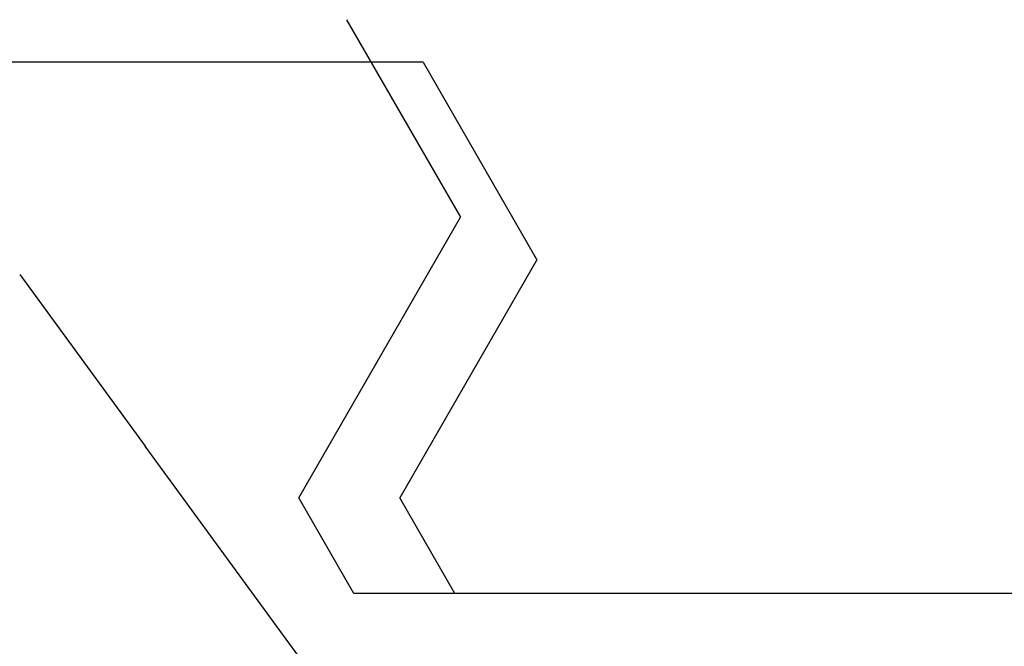
# Model space of a CAD drawing. Extents: x 0 to 60, y -1.2 to 81.5.
# Drawn here: x 44.9 to 45.1, y 21.9 to 22 of the extents above; entities that cross this region are included whole.
import ezdxf

# ---------------------------------------------------------------- set-up
doc = ezdxf.new("R2010")
doc.units = 0
doc.header["$MEASUREMENT"] = 0
doc.layers.get('0').update_dxf_attribs({"linetype": 'CONTINUOUS'})
doc.layers.add('OBJECT DETAIL', color=254, linetype='CONTINUOUS', lineweight=25)

# ---------------------------------------------------------------- blocks, each defined once
blk = doc.blocks.new('GLSTOP')
for p, q in [((-0.40036, -0.18719), (-0.4272, -0.23372)), ((-0.41836, -0.19717), (-0.4452, -0.2437)), ((-0.41836, -0.19717), (-0.22733, -0.19717)), ((-0.38909, -0.29976), (-0.4272, -0.23372)), ((-0.4452, -0.2437), (-0.41287, -0.29973)), ((-0.32336, -0.2472), (-0.35291, -0.28759)), ((-0.41488, -0.37228), (-0.35291, -0.28759)), ((-0.42588, -0.32225), (-0.41287, -0.29973)), ((-0.4021, -0.32227), (-0.38909, -0.29976)), ((-0.58987, -0.32227), (-0.40208, -0.32227))]:
    blk.add_line(p, q)

msp = doc.modelspace()

# ---------------------------------------------------------------- block references
at = {"layer": 'OBJECT DETAIL', "extrusion": (0, 0, -1), "zscale": -1}
msp.add_blockref('GLSTOP', (-44.554754, 22.195232), dxfattribs=at)

doc.saveas('drawing.dxf')
